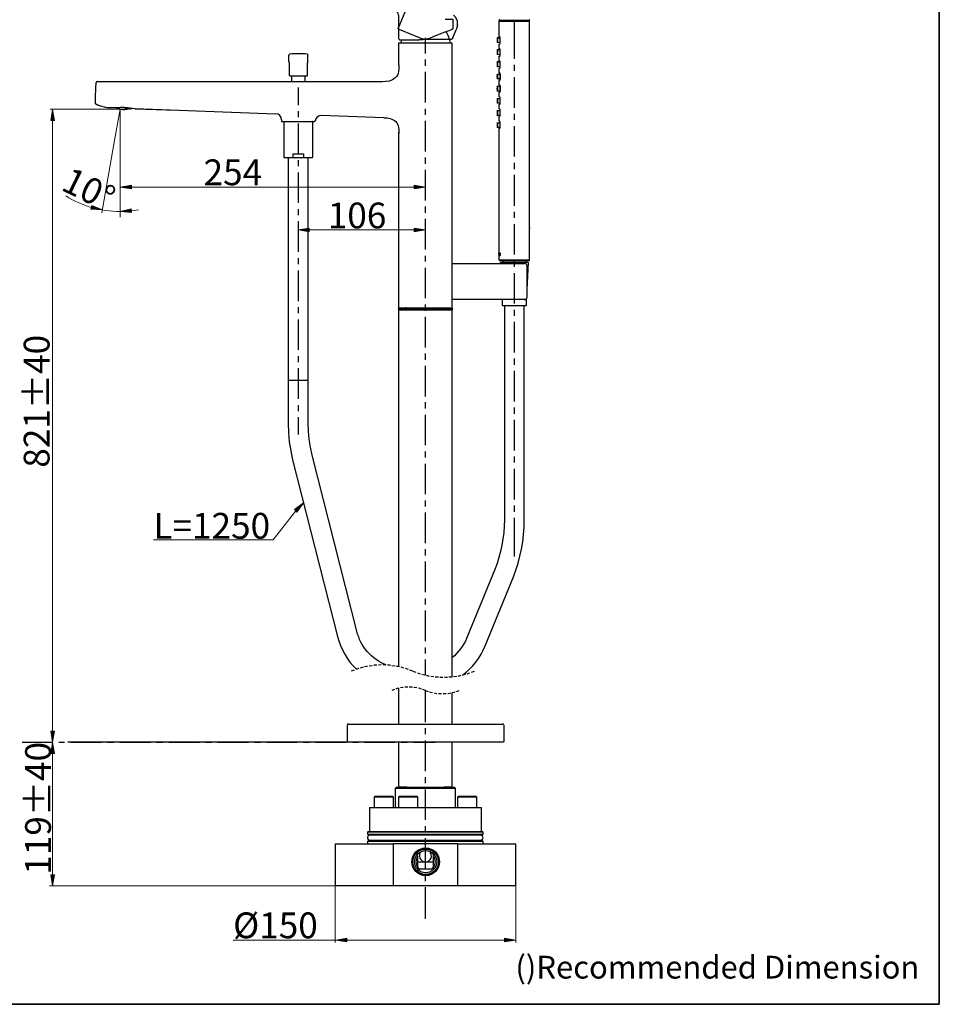
# Model space of a CAD drawing. Units: millimetres. Extents: x 0 to 250, y -250 to 0.
# Drawn here: x 101 to 250, y -250 to -91 of the extents above; entities that cross this region are included whole.
import ezdxf

# ---------------------------------------------------------------- set-up
doc = ezdxf.new("R2010")
doc.units = ezdxf.units.MM
doc.header["$MEASUREMENT"] = 0
doc.layers.add('Layer 1', color=7, linetype='Continuous')

# ---------------------------------------------------------------- blocks, each defined once
blk = doc.blocks.new('block 2')
at = {"layer": 'Layer 1', "color": 7, "true_color": 0xffffff, "insert": (181.53, -245.84), "char_height": 3.671, "attachment_point": 7}
blk.add_mtext('\\fArial|b0|i0|c0|p34;\\W1;()Recommended Dimension', dxfattribs=at)
blk = doc.blocks.new('block 3')
at = {"layer": 'Layer 1', "true_color": 0xffffff}
h = blk.add_hatch(color=7, dxfattribs=at)
h.dxf.hatch_style = 2
h.paths.add_polyline_path([(106.49, -107.32), (107.07, -107.32), (106.78, -105.5)])
h = blk.add_hatch(color=7, dxfattribs=at)
h.dxf.hatch_style = 2
h.paths.add_polyline_path([(119.51, -118.34), (119.51, -117.76), (117.7, -118.05)])
h = blk.add_hatch(color=7, dxfattribs=at)
h.dxf.hatch_style = 2
h.paths.add_polyline_path([(165.21, -117.76), (165.21, -118.34), (167.02, -118.05)])
h = blk.add_hatch(color=7, dxfattribs=at)
h.dxf.hatch_style = 2
h.paths.add_polyline_path([(113.12, -121.02), (112.98, -121.59), (114.82, -121.73)])
h = blk.add_hatch(color=7, dxfattribs=at)
h.dxf.hatch_style = 2
h.paths.add_polyline_path([(119.52, -122.15), (119.47, -121.56), (117.69, -122)])
h = blk.add_hatch(color=7, dxfattribs=at)
h.dxf.hatch_style = 2
h.paths.add_polyline_path([(148.24, -125.27), (148.24, -124.68), (146.43, -124.97)])
h = blk.add_hatch(color=7, dxfattribs=at)
h.dxf.hatch_style = 2
h.paths.add_polyline_path([(165.21, -124.68), (165.21, -125.27), (167.02, -124.97)])
h = blk.add_hatch(color=7, dxfattribs=at)
h.dxf.hatch_style = 2
h.paths.add_polyline_path([(146.25, -170.52), (145.83, -170.11), (147.31, -169.02)])
h = blk.add_hatch(color=7, dxfattribs=at)
h.dxf.hatch_style = 2
h.paths.add_polyline_path([(107.07, -205.87), (106.48, -205.87), (106.77, -207.69)])
h = blk.add_hatch(color=7, dxfattribs=at)
h.dxf.hatch_style = 2
h.paths.add_polyline_path([(106.48, -209.5), (107.07, -209.5), (106.77, -207.69)])
h = blk.add_hatch(color=7, dxfattribs=at)
h.dxf.hatch_style = 2
h.paths.add_polyline_path([(107.07, -229.08), (106.48, -229.08), (106.77, -230.89)])
h = blk.add_hatch(color=7, dxfattribs=at)
h.dxf.hatch_style = 2
h.paths.add_polyline_path([(154.32, -239.92), (154.32, -239.33), (152.51, -239.63)])
h = blk.add_hatch(color=7, dxfattribs=at)
h.dxf.hatch_style = 2
h.paths.add_polyline_path([(179.79, -239.33), (179.79, -239.92), (181.61, -239.63)])
at = {"layer": 'Layer 1', "color": 7, "lineweight": 25, "true_color": 0xffffff}
for points in [[(162.73, -91.29), (162.73, -90.85), (162.69, -90.41), (162.66, -90.22), (162.58, -90), (162.51, -89.81), (162.36, -89.63), (162.21, -89.48), (162.03, -89.37), (161.62, -89.18), (161.21, -89.07), (160.77, -88.96)], [(163.69, -89.78), (162.62, -92.37)], [(172.17, -91.89), (172.2, -91.74), (172.2, -91.59), (172.2, -91.4), (172.17, -91.26), (172.13, -91.11), (172.06, -90.96), (171.98, -90.81), (171.91, -90.66), (171.8, -90.55), (171.69, -90.44), (171.54, -90.33)], [(162.73, -91.29), (162.73, -91.15)], [(162.73, -94.18), (162.73, -91.29)], [(171.46, -92.44), (171.46, -91), (170.17, -91)], [(172.17, -91.89), (171.95, -92.63)], [(178.87, -91.15), (178.87, -91.26)], [(178.87, -91.26), (178.87, -93.74)], [(178.87, -91.26), (183.83, -91.26)], [(178.98, -91.07), (183.75, -91.07)], [(181.35, -91.07), (181.35, -97.33)], [(183.83, -91.26), (183.83, -91.15)], [(183.83, -124.23), (183.83, -91.26)], [(162.73, -92.55), (162.69, -92.55), (162.66, -92.51), (162.66, -92.48), (162.62, -92.48), (162.62, -92.44), (162.62, -92.4), (162.62, -92.37)], [(162.73, -92.55), (166.28, -94)], [(168.17, -93.81), (170.21, -93)], [(170.21, -93), (170.35, -92.92), (170.84, -92.74), (171.09, -92.63), (171.28, -92.55), (171.39, -92.51), (171.43, -92.48)], [(171.35, -94.07), (171.95, -92.63)], [(178.87, -94.99), (178.98, -94.99), (179.01, -94.92), (179.05, -94.85), (179.05, -94.7), (179.05, -94.03), (179.05, -93.88), (179.01, -93.81), (178.98, -93.74), (178.87, -93.74)], [(162.73, -98.33), (162.73, -94.77), (163.99, -94.77), (170.02, -94.77)], [(162.8, -94.25), (164.03, -94.25)], [(163.14, -94.25), (163.06, -94.51), (163.03, -94.77)], [(164.03, -94.25), (165.99, -94.25)], [(166.28, -94), (166.47, -94.07), (166.69, -94.11), (167.02, -94.14)], [(167.02, -96.47), (167.02, -93.96)], [(167.02, -94.14), (171.24, -94.14)], [(170.02, -94.77), (171.28, -94.77), (171.28, -137.59), (170.02, -137.59)], [(171.35, -94.07), (171.35, -94.07), (171.35, -94.11), (171.32, -94.11), (171.28, -94.14), (171.24, -94.14)], [(178.61, -93.92), (178.61, -94.22)], [(179.05, -94.74), (178.61, -94.7), (178.64, -94.62), (178.68, -94.51), (178.68, -94.33), (178.68, -94.11), (178.64, -94), (178.61, -93.92), (179.05, -93.96)], [(178.61, -93.92), (178.61, -93.92)], [(179.05, -93.96), (178.61, -93.92)], [(178.61, -94.22), (178.61, -94.22), (178.61, -94.4)], [(178.61, -94.4), (178.61, -94.7)], [(178.61, -94.7), (178.61, -94.7)], [(178.87, -94.99), (178.87, -95.7)], [(179.01, -93.81), (179.01, -93.92)], [(179.01, -94.77), (179.01, -94.92)], [(144.89, -96.77), (144.89, -97.84)], [(148, -97.84), (148, -96.77)], [(178.61, -95.88), (178.61, -96.18)], [(179.05, -96.7), (178.61, -96.66), (178.64, -96.59), (178.68, -96.47), (178.68, -96.29), (178.68, -96.07), (178.64, -95.99), (178.61, -95.88), (179.05, -95.88)], [(178.61, -95.88), (178.61, -95.88)], [(179.05, -95.88), (178.61, -95.88)], [(178.61, -96.18), (178.61, -96.18), (178.61, -96.36)], [(178.61, -96.36), (178.61, -96.66)], [(178.61, -96.66), (178.61, -96.66)], [(178.87, -96.92), (178.98, -96.92), (179.01, -96.88), (179.05, -96.81), (179.05, -96.66), (179.05, -95.99), (179.05, -95.81), (179.01, -95.73), (178.98, -95.7), (178.87, -95.7)], [(178.87, -96.92), (178.87, -97.62)], [(179.01, -95.77), (179.01, -95.88)], [(179.01, -96.73), (179.01, -96.88)], [(145, -97.99), (145, -100.03)], [(147.93, -100.03), (147.93, -97.99)], [(162.73, -98.29), (162.73, -98.84), (162.66, -99.4), (162.58, -99.69), (162.47, -99.95), (162.32, -100.21), (162.14, -100.4), (161.92, -100.58), (161.66, -100.73), (161.4, -100.84), (161.14, -100.92), (160.58, -100.99), (159.99, -101.03)], [(167.02, -98.47), (167.02, -97.47)], [(178.61, -97.84), (178.61, -98.14)], [(179.05, -98.62), (178.61, -98.62), (178.64, -98.55), (178.68, -98.44), (178.68, -98.25), (178.68, -98.03), (178.64, -97.96), (178.61, -97.84), (179.05, -97.84)], [(178.61, -97.84), (178.61, -97.84)], [(179.05, -97.84), (178.61, -97.84)], [(178.61, -98.14), (178.61, -98.14), (178.61, -98.33)], [(178.61, -98.33), (178.61, -98.62)], [(178.87, -98.88), (178.98, -98.88), (179.01, -98.84), (179.05, -98.73), (179.05, -98.58), (179.05, -97.92), (179.05, -97.77), (179.01, -97.7), (178.98, -97.62), (178.87, -97.62)], [(179.01, -97.7), (179.01, -97.84)], [(181.35, -98.33), (181.35, -99.29)], [(147.82, -100.14), (145.11, -100.14)], [(145.37, -100.14), (145.37, -101.03)], [(147.56, -101.03), (147.56, -100.14)], [(167.02, -104.39), (167.02, -99.44)], [(178.61, -98.62), (178.61, -98.62)], [(178.61, -99.81), (178.61, -100.1)], [(178.98, -100.58), (178.61, -100.58), (178.68, -100.4), (178.68, -100.21), (178.68, -99.99), (178.64, -99.92), (178.61, -99.81), (178.98, -99.81)], [(178.61, -99.81), (178.61, -99.81)], [(178.61, -100.29), (178.61, -100.29), (178.61, -100.1)], [(178.87, -98.88), (178.87, -99.58)], [(178.87, -100.84), (178.98, -100.84), (179.01, -100.77), (179.05, -100.69), (179.05, -100.55), (179.05, -99.88), (179.05, -99.73), (179.01, -99.62), (178.98, -99.58), (178.87, -99.58)], [(178.9, -99.69), (178.9, -99.77)], [(178.9, -99.69), (178.98, -99.69)], [(178.9, -99.77), (178.94, -99.77), (178.98, -99.84), (179.01, -99.95), (179.01, -100.18)], [(179.05, -99.69), (178.98, -99.69), (179.01, -99.73), (179.05, -99.81), (179.05, -99.95)], [(179.01, -98.7), (179.01, -98.81)], [(179.01, -99.66), (179.01, -99.69)], [(179.05, -99.95), (179.05, -100.47)], [(113.69, -104.51), (113.69, -103.91), (113.77, -101.73)], [(113.77, -101.73), (113.8, -101.47), (113.8, -101.36), (113.8, -101.29), (113.8, -101.25), (113.8, -101.21), (113.8, -101.17)], [(117.84, -101.03), (113.95, -101.03)], [(147.56, -101.03), (145.34, -101.03), (117.84, -101.03)], [(159.99, -101.03), (147.56, -101.03)], [(161.18, -100.92), (161.18, -100.92)], [(178.61, -100.29), (178.61, -100.58)], [(178.61, -100.58), (178.61, -100.58)], [(178.87, -100.84), (178.87, -101.54)], [(178.87, -102.77), (178.98, -102.77), (179.01, -102.73), (179.05, -102.66), (179.05, -102.47), (179.05, -101.8), (179.05, -101.66), (179.01, -101.58), (178.98, -101.54), (178.87, -101.54)], [(179.01, -100.18), (179.01, -100.25), (179.01, -100.43), (178.98, -100.55), (178.94, -100.62), (178.9, -100.62)], [(178.9, -100.62), (178.9, -100.73)], [(178.98, -100.73), (178.9, -100.73)], [(178.9, -101.62), (178.9, -101.73)], [(178.9, -101.62), (178.98, -101.62)], [(178.9, -101.73), (178.94, -101.73), (178.98, -101.8), (179.01, -101.92), (179.01, -102.1), (179.01, -102.17), (179.01, -102.4), (178.98, -102.51), (178.94, -102.58), (178.9, -102.58)], [(179.05, -100.47), (179.05, -100.62), (179.01, -100.69), (178.98, -100.73), (179.05, -100.73)], [(179.05, -101.62), (178.98, -101.62), (179.01, -101.69), (179.05, -101.77), (179.05, -101.92)], [(179.01, -100.73), (179.01, -100.77)], [(179.01, -101.58), (179.01, -101.62)], [(181.35, -100.29), (181.35, -105.25)], [(146.45, -101.99), (146.45, -104.8)], [(178.61, -101.77), (178.61, -102.06)], [(178.98, -102.54), (178.61, -102.54), (178.68, -102.36), (178.68, -102.14), (178.68, -101.95), (178.64, -101.84), (178.61, -101.77), (178.98, -101.77)], [(178.61, -101.77), (178.61, -101.77)], [(178.61, -102.25), (178.61, -102.25), (178.61, -102.06)], [(178.61, -102.25), (178.61, -102.54)], [(178.61, -102.54), (178.61, -102.54)], [(178.87, -102.77), (178.87, -103.47)], [(178.9, -102.58), (178.9, -102.69)], [(178.98, -102.69), (178.9, -102.69)], [(179.05, -102.4), (179.05, -102.54), (179.01, -102.62), (178.98, -102.69), (179.05, -102.69)], [(179.01, -102.69), (179.01, -102.69)], [(179.05, -101.92), (179.05, -102.4)], [(113.69, -104.54), (113.69, -104.51)], [(113.73, -104.62), (114.29, -104.88)], [(113.77, -104.65), (113.77, -104.65), (114.14, -104.8), (114.54, -104.95), (115.32, -105.13), (115.62, -105.17), (115.91, -105.21), (116.51, -105.17), (117.1, -105.17), (117.69, -105.17)], [(178.61, -103.73), (178.61, -104.02)], [(179.05, -104.51), (178.61, -104.51), (178.64, -104.43), (178.68, -104.32), (178.68, -104.1), (178.68, -103.91), (178.64, -103.8), (178.61, -103.73), (179.05, -103.73)], [(178.61, -103.73), (178.61, -103.73)], [(178.61, -104.02), (178.61, -104.02)], [(178.61, -104.02), (178.61, -104.21)], [(178.61, -104.21), (178.61, -104.51)], [(178.61, -104.51), (178.61, -104.51)], [(179.05, -104.51), (178.61, -104.51)], [(178.87, -104.73), (178.98, -104.73), (179.01, -104.65), (179.05, -104.58), (179.05, -104.43), (179.05, -103.77), (179.05, -103.62), (179.01, -103.54), (178.98, -103.47), (178.87, -103.47)], [(178.87, -104.73), (178.87, -105.43)], [(179.01, -103.54), (179.01, -103.65)], [(179.01, -104.51), (179.01, -104.65)], [(179.05, -104.51), (179.01, -104.51)], [(142.78, -106.25), (120.1, -105.43), (118.91, -105.25), (118.32, -105.21), (117.69, -105.17)], [(119.43, -105.43), (119.39, -105.43), (119.28, -105.39), (119.1, -105.36), (118.87, -105.32), (118.58, -105.28), (118.28, -105.21), (118.06, -105.17)], [(118.65, -105.21), (118.73, -105.25), (119.02, -105.28), (119.21, -105.32), (119.39, -105.36), (119.47, -105.36), (119.5, -105.39)], [(119.43, -105.43), (119.5, -105.39), (119.54, -105.32)], [(120.1, -105.43), (126.83, -105.65)], [(146.45, -105.8), (146.45, -106.76)], [(160.29, -106.87), (150.18, -106.5)], [(167.02, -106.36), (167.02, -105.39)], [(178.61, -105.69), (178.61, -105.99)], [(179.05, -106.47), (178.61, -106.47), (178.64, -106.39), (178.68, -106.28), (178.68, -106.1), (178.68, -106.06), (178.68, -105.88), (178.64, -105.76), (178.61, -105.69), (179.05, -105.69)], [(178.61, -105.69), (178.61, -105.69)], [(178.61, -105.99), (178.61, -105.99)], [(178.61, -105.99), (178.61, -106.17)], [(178.61, -106.17), (178.61, -106.47)], [(178.61, -106.47), (178.61, -106.47)], [(179.05, -106.47), (178.61, -106.47)], [(178.87, -106.65), (178.98, -106.65), (179.01, -106.62), (179.05, -106.54), (179.05, -106.36), (179.05, -105.73), (179.05, -105.54), (179.01, -105.47), (178.98, -105.43), (178.87, -105.43)], [(179.01, -105.47), (179.01, -105.62)], [(179.01, -106.47), (179.01, -106.62)], [(179.05, -106.47), (179.01, -106.47)], [(181.35, -106.21), (181.35, -107.21)], [(143.75, -107.21), (143.75, -107.43)], [(143.75, -107.43), (149.04, -107.43)], [(144.12, -107.58), (144.12, -113.2)], [(144.19, -107.47), (148.7, -107.47)], [(144.41, -107.43), (144.41, -107.47)], [(146.45, -107.76), (146.45, -112.72)], [(148.48, -107.47), (148.48, -107.43)], [(148.82, -113.2), (148.82, -107.58)], [(149.19, -107.43), (149.04, -107.43)], [(160.29, -106.87), (160.81, -106.87), (161.32, -106.99), (161.55, -107.06), (161.81, -107.17), (161.99, -107.28), (162.21, -107.47), (162.36, -107.65), (162.47, -107.87), (162.58, -108.13), (162.66, -108.35), (162.73, -108.87), (162.73, -109.39)], [(167.02, -112.31), (167.02, -107.36)], [(178.61, -107.65), (178.61, -107.95)], [(179.05, -108.43), (178.61, -108.43), (178.64, -108.35), (178.68, -108.24), (178.68, -108.06), (178.68, -108.02), (178.68, -107.84), (178.64, -107.76), (178.61, -107.65), (179.05, -107.65)], [(178.61, -107.65), (178.61, -107.65)], [(178.61, -107.95), (178.61, -107.95)], [(178.61, -107.95), (178.61, -108.13)], [(178.87, -106.65), (178.87, -107.36)], [(178.87, -108.61), (178.98, -108.61), (179.01, -108.54), (179.05, -108.47), (179.05, -108.32), (179.05, -107.65), (179.05, -107.5), (179.01, -107.43), (178.98, -107.36), (178.87, -107.36)], [(179.01, -107.43), (179.01, -107.58)], [(163.99, -137.59), (162.73, -137.59), (162.73, -109.17)], [(178.61, -108.13), (178.61, -108.43)], [(178.61, -108.43), (178.61, -108.43)], [(179.05, -108.43), (178.61, -108.43)], [(178.87, -108.61), (178.87, -129.78)], [(179.01, -108.43), (179.01, -108.54)], [(179.05, -108.43), (179.01, -108.43)], [(181.35, -108.21), (181.35, -113.13)], [(145.6, -112.68), (145.6, -113.2)], [(145.6, -112.68), (147.33, -112.68), (147.33, -113.2)], [(145.6, -113.2), (145.67, -113.28), (145.74, -113.28), (145.93, -113.31), (144.19, -113.31)], [(144.86, -113.31), (144.86, -149.29)], [(147, -113.31), (145.93, -113.31)], [(146.45, -113.68), (146.45, -114.68)], [(148.7, -113.31), (147, -113.31), (147.19, -113.28), (147.26, -113.28), (147.33, -113.2)], [(148.08, -149.29), (148.08, -113.31)], [(167.02, -114.28), (167.02, -113.28)], [(181.35, -114.13), (181.35, -115.13)], [(146.45, -115.68), (146.45, -120.6)], [(167.02, -120.2), (167.02, -115.28)], [(181.35, -116.09), (181.35, -121.05)], [(146.45, -121.6), (146.45, -122.6)], [(167.02, -122.2), (167.02, -121.2)], [(181.35, -122.05), (181.35, -123.01)], [(146.45, -123.57), (146.45, -128.52)], [(167.02, -128.12), (167.02, -123.16)], [(181.35, -124.01), (181.35, -128.93)], [(183.83, -124.23), (183.79, -124.23), (183.79, -124.27)], [(183.83, -124.71), (183.79, -124.71), (183.79, -124.64), (183.79, -124.31), (183.79, -124.23)], [(183.79, -124.68), (183.79, -124.71)], [(183.83, -124.6), (183.83, -124.34)], [(183.83, -129.78), (183.83, -124.71)], [(178.87, -128.82), (178.87, -128.82), (178.87, -128.67), (178.94, -128.67), (178.94, -128.82), (178.9, -128.71), (178.9, -129.01), (178.9, -129.08), (178.9, -129.12), (178.87, -129.12), (178.87, -129.08), (178.9, -129.08), (178.9, -129.01), (178.9, -128.71), (178.87, -128.82)], [(178.94, -128.71), (178.9, -128.71)], [(178.9, -128.71), (178.9, -128.71)], [(179.01, -129.15), (179.09, -129.08), (179.13, -129.01), (179.13, -128.89), (179.13, -128.78), (179.09, -128.71), (179.01, -128.64), (178.98, -128.71), (178.94, -128.89), (178.98, -129.08), (179.01, -129.15)], [(179.09, -128.78), (179.05, -128.75), (179.01, -128.71), (179.01, -128.75), (178.98, -128.78)], [(179.09, -128.71), (179.01, -128.71)], [(146.45, -129.52), (146.45, -130.49)], [(167.02, -130.08), (167.02, -129.12)], [(178.87, -129.78), (183.83, -129.78)], [(178.9, -129.08), (178.9, -129.08)], [(178.94, -129.78), (178.94, -129.97)], [(183.79, -129.97), (181.35, -129.97), (178.94, -129.97)], [(178.98, -128.78), (178.98, -129.01), (179.01, -129.04), (179.01, -129.08), (179.05, -129.04), (179.09, -129.01)], [(179.01, -129.08), (179.09, -129.08)], [(179.01, -129.08), (179.01, -129.08)], [(179.09, -129.01), (179.09, -128.78)], [(179.09, -130.3), (179.09, -130.37)], [(179.16, -130.19), (183.53, -130.19)], [(179.57, -130.15), (179.57, -130.19)], [(181.35, -129.93), (181.35, -130.93)], [(183.16, -130.19), (183.16, -130.15)], [(183.42, -134.59), (183.64, -130.3)], [(183.79, -129.97), (183.79, -129.78)], [(146.45, -131.49), (146.45, -136.44)], [(167.02, -136), (167.02, -131.08)], [(171.32, -130.37), (180.98, -130.37)], [(180.98, -130.37), (183.01, -130.37)], [(181.35, -131.93), (181.35, -136.85)], [(183.42, -130.78), (183.38, -130.6), (183.27, -130.49), (183.12, -130.41), (182.94, -130.41)], [(183.01, -136.22), (183.16, -136.19), (183.31, -136.11), (183.38, -136), (183.42, -135.85), (183.42, -130.78)], [(180.98, -136.22), (171.32, -136.22)], [(179.38, -136.22), (179.42, -137.11)], [(183.09, -136.07), (183.09, -136.11), (183.09, -136.15), (183.05, -136.19), (183.05, -136.22), (183.01, -136.22), (180.98, -136.22)], [(183.31, -137.11), (183.34, -136.04)], [(146.45, -137.41), (146.45, -138.41)], [(162.62, -137.7), (162.62, -137.78)], [(162.73, -137.59), (163.69, -137.59)], [(162.73, -195.51), (162.73, -137.89), (163.99, -137.89), (170.02, -137.89)], [(163.69, -137.89), (162.73, -137.89)], [(163.69, -137.59), (170.32, -137.59), (171.28, -137.59)], [(170.32, -137.89), (163.69, -137.89)], [(170.02, -137.59), (163.99, -137.59)], [(167.02, -138), (167.02, -137)], [(170.02, -137.89), (171.28, -137.89), (171.28, -197.14)], [(171.28, -137.89), (170.32, -137.89)], [(171.39, -137.7), (171.39, -137.78)], [(183.2, -137.22), (179.5, -137.22)], [(179.75, -137.22), (179.75, -171.79)], [(181.35, -137.85), (181.35, -138.85)], [(182.97, -171.79), (182.97, -137.22)], [(146.45, -139.41), (146.45, -144.33)], [(167.02, -143.92), (167.02, -139)], [(181.35, -139.81), (181.35, -144.77)], [(146.45, -145.33), (146.45, -146.33)], [(167.02, -145.92), (167.02, -144.92)], [(181.35, -145.73), (181.35, -146.73)], [(146.45, -147.29), (146.45, -152.25)], [(167.02, -151.84), (167.02, -146.88)], [(181.35, -147.73), (181.35, -152.65)], [(144.86, -149.29), (144.86, -156.17)], [(148.08, -149.29), (144.86, -149.29)], [(148.08, -156.17), (148.08, -149.29)], [(146.45, -153.25), (146.45, -154.21)], [(167.02, -153.8), (167.02, -152.8)], [(181.35, -153.65), (181.35, -154.65)], [(146.45, -155.21), (146.45, -157.98)], [(167.02, -159.72), (167.02, -154.8)], [(181.35, -155.65), (181.35, -160.57)], [(144.86, -156.17), (144.89, -157.69), (145, -159.17), (145.26, -160.65), (145.56, -162.09)], [(148.7, -161.31), (148.45, -160.06), (148.22, -158.76), (148.11, -157.47), (148.08, -156.17)], [(145.56, -162.09), (152.78, -190.59)], [(155.92, -189.77), (148.7, -161.31)], [(167.02, -161.72), (167.02, -160.72)], [(181.35, -161.57), (181.35, -162.54)], [(167.02, -167.64), (167.02, -162.72)], [(181.35, -163.54), (181.35, -168.49)], [(167.02, -169.6), (167.02, -168.64)], [(181.35, -169.46), (181.35, -170.46)], [(167.02, -175.56), (167.02, -170.6)], [(181.35, -171.46), (181.35, -177.71)], [(179.75, -171.79), (179.72, -172.79), (179.64, -173.82), (179.53, -174.82), (179.35, -175.86), (179.13, -176.86), (178.87, -177.86), (178.57, -178.82), (178.2, -179.78)], [(181.2, -181), (181.61, -179.89), (181.98, -178.78), (182.27, -177.64), (182.53, -176.49), (182.72, -175.3), (182.86, -174.12), (182.94, -172.94), (182.97, -171.79)], [(167.02, -177.52), (167.02, -176.53)], [(167.02, -183.45), (167.02, -178.52)], [(178.2, -179.78), (173.65, -190.92), (173.46, -191.37), (173.2, -191.81), (172.95, -192.22), (172.69, -192.62), (172.35, -192.99), (172.02, -193.36), (171.69, -193.73), (171.28, -194.03)], [(176.65, -192.14), (181.2, -181)], [(167.02, -185.44), (167.02, -184.45)], [(167.02, -191.37), (167.02, -186.41)], [(152.78, -190.59), (153, -191.33), (153.26, -192.07), (153.59, -192.77), (153.96, -193.44), (154.37, -194.1), (154.81, -194.73), (155.33, -195.33), (155.85, -195.88)], [(160.66, -195.21), (160.21, -195.03), (159.81, -194.81), (159.4, -194.59), (159.03, -194.33), (158.66, -194.03), (158.29, -193.73), (157.96, -193.4), (157.62, -193.07), (157.33, -192.7), (157.07, -192.33), (156.81, -191.92), (156.59, -191.51), (156.37, -191.11), (156.22, -190.66), (156.03, -190.22), (155.92, -189.77)], [(167.02, -193.33), (167.02, -192.37)], [(172.98, -196.84), (173.57, -196.36), (174.13, -195.88), (174.65, -195.33), (175.13, -194.73), (175.57, -194.14), (175.98, -193.48), (176.35, -192.81), (176.65, -192.14)], [(157.66, -195.44), (157.48, -195.44), (157.18, -195.51)], [(158.4, -195.33), (157.92, -195.4)], [(159.14, -195.25), (158.73, -195.25), (158.66, -195.29)], [(159.88, -195.21), (159.4, -195.25)], [(160.62, -195.25), (160.14, -195.21)], [(161.36, -195.29), (161.29, -195.25), (160.88, -195.25)], [(162.1, -195.4), (161.58, -195.33)], [(162.8, -195.51), (162.55, -195.44), (162.32, -195.44)], [(167.02, -196.84), (167.02, -194.33)], [(155.51, -196.03), (155.03, -196.21)], [(156.22, -195.77), (155.77, -195.92)], [(156.96, -195.58), (156.48, -195.7)], [(163.54, -195.7), (163.06, -195.58)], [(164.25, -195.92), (163.77, -195.77)], [(164.99, -196.21), (164.47, -196.03)], [(164.99, -196.21), (165.47, -196.36)], [(165.73, -196.47), (166.17, -196.62)], [(166.43, -196.7), (166.91, -196.81)], [(167.13, -196.88), (167.43, -196.95), (167.62, -196.95)], [(167.87, -196.99), (168.36, -197.07)], [(168.58, -197.1), (168.69, -197.14), (169.1, -197.14)], [(170.8, -197.14), (171.21, -197.14), (171.32, -197.1)], [(171.54, -197.07), (172.06, -196.99)], [(172.28, -196.95), (172.5, -196.95), (172.76, -196.88)], [(173.02, -196.81), (173.5, -196.7)], [(173.72, -196.62), (174.2, -196.47)], [(174.43, -196.36), (174.91, -196.21)], [(169.32, -197.18), (169.84, -197.18)], [(170.06, -197.18), (170.58, -197.18)], [(161.99, -199.17), (161.55, -199.32)], [(162.69, -198.95), (162.43, -199.03), (162.21, -199.1)], [(162.73, -204.76), (162.73, -198.95)], [(163.43, -198.84), (163.36, -198.84), (162.95, -198.92)], [(164.17, -198.77), (163.66, -198.8)], [(164.91, -198.8), (164.4, -198.77)], [(165.62, -198.92), (165.21, -198.84), (165.14, -198.8)], [(166.36, -199.1), (166.14, -199.03), (165.88, -198.95)], [(167.02, -199.32), (166.58, -199.17)], [(167.02, -204.43), (167.02, -199.32)], [(167.02, -199.32), (167.43, -199.47)], [(167.65, -199.54), (167.87, -199.62), (168.13, -199.66)], [(168.39, -199.69), (168.8, -199.8), (168.87, -199.8)], [(169.13, -199.8), (169.61, -199.84)], [(169.87, -199.84), (170.35, -199.8)], [(170.61, -199.8), (170.65, -199.8), (171.09, -199.69)], [(171.28, -199.69), (171.28, -204.76)], [(171.32, -199.66), (171.58, -199.62), (171.8, -199.54)], [(172.02, -199.47), (172.46, -199.32)], [(154.37, -204.91), (154.37, -207.58)], [(154.51, -204.76), (155.33, -204.76)], [(155.33, -204.76), (178.68, -204.76)], [(178.68, -204.76), (179.5, -204.76)], [(179.64, -204.91), (179.64, -207.58)], [(167.02, -206.39), (167.02, -205.43)], [(101.85, -207.69), (106.77, -207.69)], [(107.77, -207.69), (108.73, -207.69)], [(155.33, -207.69), (109.25, -207.69)], [(155.33, -207.69), (109.33, -207.69)], [(109.73, -207.69), (114.69, -207.69)], [(115.66, -207.69), (116.65, -207.69)], [(117.65, -207.69), (122.58, -207.69)], [(123.58, -207.69), (124.57, -207.69)], [(125.54, -207.69), (130.5, -207.69)], [(131.5, -207.69), (132.46, -207.69)], [(133.46, -207.69), (138.42, -207.69)], [(139.38, -207.69), (140.38, -207.69)], [(141.38, -207.69), (146.3, -207.69)], [(147.3, -207.69), (148.3, -207.69)], [(149.26, -207.69), (154.22, -207.69)], [(155.33, -207.69), (154.48, -207.69)], [(155.22, -207.69), (156.18, -207.69)], [(178.68, -207.69), (155.33, -207.69)], [(157.18, -207.69), (162.1, -207.69)], [(163.99, -214.94), (162.73, -214.94), (162.73, -207.69)], [(163.1, -207.69), (164.1, -207.69)], [(165.1, -207.69), (168.58, -207.69)], [(167.02, -212.35), (167.02, -207.39)], [(171.28, -207.69), (171.28, -214.94), (170.02, -214.94)], [(179.57, -207.69), (178.68, -207.69)], [(167.02, -214.31), (167.02, -213.31)], [(162.32, -214.94), (162.14, -215.13), (162.14, -218.23)], [(171.87, -215.13), (162.14, -215.13)], [(162.32, -214.94), (162.62, -214.94)], [(163.99, -214.94), (165.14, -214.94)], [(165.14, -214.94), (168.87, -214.94)], [(167.02, -220.23), (167.02, -215.31)], [(168.87, -214.94), (170.02, -214.94)], [(171.39, -214.94), (171.69, -214.94)], [(171.87, -215.13), (171.69, -214.94)], [(171.87, -218.23), (171.87, -215.13)], [(158.81, -216.42), (158.7, -216.53)], [(158.7, -216.53), (158.7, -218.23)], [(161.84, -216.53), (158.7, -216.53)], [(161.73, -216.42), (161.73, -216.42), (158.81, -216.42)], [(161.84, -218.23), (161.84, -216.53), (161.73, -216.42)], [(162.77, -216.42), (162.66, -216.53), (162.66, -218.23)], [(165.77, -216.53), (162.66, -216.53)], [(165.69, -216.42), (165.69, -216.42), (162.77, -216.42)], [(165.77, -216.53), (165.69, -216.42)], [(165.77, -218.23), (165.77, -216.53)], [(172.28, -216.42), (172.2, -216.53), (172.2, -218.23)], [(175.31, -216.53), (172.2, -216.53)], [(175.2, -216.42), (175.2, -216.42), (172.28, -216.42)], [(175.31, -216.53), (175.2, -216.42)], [(175.31, -218.23), (175.31, -216.53)], [(157.96, -218.23), (157.96, -222.12)], [(157.96, -218.23), (176.05, -218.23)], [(176.05, -222.12), (176.05, -218.23)], [(157.77, -222.12), (157.66, -222.23), (157.66, -222.53)], [(176.35, -222.23), (157.66, -222.23)], [(157.66, -222.53), (157.77, -222.64)], [(157.66, -222.53), (176.35, -222.53)], [(157.77, -222.12), (176.24, -222.12)], [(167.02, -222.23), (167.02, -221.23)], [(176.35, -222.23), (176.24, -222.12)], [(176.24, -222.64), (176.35, -222.53)], [(176.35, -222.53), (176.35, -222.23)], [(152.41, -224.08), (152.41, -230.89)], [(152.41, -224.08), (161.77, -224.08), (161.77, -230.89), (152.41, -230.89)], [(157.77, -223.6), (157.66, -223.71)], [(157.66, -223.71), (157.66, -224.08)], [(176.35, -223.71), (157.66, -223.71)], [(176.24, -222.64), (157.77, -222.64)], [(157.77, -223.6), (176.24, -223.6)], [(175.91, -222.71), (157.99, -222.71)], [(157.99, -223.49), (175.91, -223.49)], [(158.25, -222.71), (158.25, -222.71)], [(158.25, -223.49), (158.25, -223.53)], [(172.24, -224.08), (161.77, -224.08)], [(167.02, -228.15), (167.02, -223.19)], [(172.24, -224.08), (181.61, -224.08)], [(181.61, -230.89), (172.24, -230.89), (172.24, -224.08)], [(175.79, -222.71), (175.79, -222.71)], [(175.79, -223.53), (175.79, -223.49)], [(176.35, -224.08), (176.35, -223.71), (176.24, -223.6)], [(181.61, -230.89), (181.61, -224.08)], [(165.73, -226.08), (165.73, -225.9), (165.8, -225.71), (165.91, -225.56)], [(166.36, -225.3), (166.17, -225.53), (166.1, -225.64), (166.06, -225.78), (166.02, -226.08), (166.1, -226.38), (166.25, -226.64), (166.47, -226.82), (166.73, -226.97), (166.99, -227.01), (167.28, -226.97), (167.54, -226.82), (167.76, -226.64), (167.91, -226.38), (167.99, -226.12), (167.95, -225.82), (167.84, -225.53), (167.76, -225.41), (167.65, -225.3)], [(168.28, -226.08), (168.28, -225.9), (168.24, -225.71), (168.13, -225.56)], [(165.73, -226.08), (165.73, -227.82)], [(165.73, -227.01), (166.14, -227.01)], [(166.14, -227.01), (167.02, -227.01), (167.87, -227.01), (168.28, -227.01)], [(168.28, -227.89), (168.28, -226.08)], [(165.73, -227.89), (165.73, -228.12)], [(165.91, -228.41), (165.8, -228.3), (165.73, -228.12)], [(166.14, -228.15), (167.87, -228.15)], [(168.28, -228.3), (168.28, -227.89)], [(167.02, -230.11), (167.02, -229.15)], [(172.24, -230.89), (161.77, -230.89)], [(167.02, -236.22), (167.02, -231.11)]]:
    blk.add_lwpolyline(points, dxfattribs=at)
at = {"layer": 'Layer 1', "color": 7, "lineweight": 15, "true_color": 0xffffff}
for points in [[(117.69, -105.47), (106.41, -105.47)], [(106.77, -105.47), (106.77, -207.69)], [(116.84, -110.21), (117.69, -105.47), (117.69, -109.8)], [(117.69, -105.47), (117.69, -118.42)], [(116.84, -110.21), (114.72, -122.22)], [(117.69, -109.8), (117.69, -122.88)], [(117.69, -118.05), (167.02, -118.05)], [(167.02, -124.97), (146.45, -124.97)], [(106.77, -230.89), (106.77, -207.69)], [(152.41, -230.89), (106.27, -230.89)], [(152.41, -230.89), (152.41, -240)], [(181.61, -230.89), (181.61, -240)], [(135.94, -239.63), (181.61, -239.63)]]:
    blk.add_lwpolyline(points, dxfattribs=at)
at = {"layer": 'Layer 1', "lineweight": 0}
for points in [[(106.49, -107.32), (107.07, -107.32), (106.78, -105.5), (106.49, -107.32)], [(119.51, -118.34), (119.51, -117.76), (117.7, -118.05), (119.51, -118.34)], [(165.21, -117.76), (165.21, -118.34), (167.02, -118.05), (165.21, -117.76)], [(113.12, -121.02), (112.98, -121.59), (114.82, -121.73), (113.12, -121.02)], [(119.52, -122.15), (119.47, -121.56), (117.69, -122), (119.52, -122.15)], [(148.24, -125.27), (148.24, -124.68), (146.43, -124.97), (148.24, -125.27)], [(165.21, -124.68), (165.21, -125.27), (167.02, -124.97), (165.21, -124.68)], [(146.25, -170.52), (145.83, -170.11), (147.31, -169.02), (146.25, -170.52)], [(107.07, -205.87), (106.48, -205.87), (106.77, -207.69), (107.07, -205.87)], [(106.48, -209.5), (107.07, -209.5), (106.77, -207.69), (106.48, -209.5)], [(107.07, -229.08), (106.48, -229.08), (106.77, -230.89), (107.07, -229.08)], [(154.32, -239.92), (154.32, -239.33), (152.51, -239.63), (154.32, -239.92)], [(179.79, -239.33), (179.79, -239.92), (181.61, -239.63), (179.79, -239.33)]]:
    blk.add_lwpolyline(points, dxfattribs=at)
at = {"layer": 'Layer 1', "color": 7, "lineweight": 5, "true_color": 0xffffff}
blk.add_lwpolyline([(146.57, -169.71), (146.07, -170.34), (142.43, -175.01), (123.07, -175.01)], dxfattribs=at)
at = {"layer": 'Layer 1', "color": 7, "lineweight": 25, "true_color": 0xffffff}
for points in [[(162.75, -91.08), (162.74, -91.09), (162.73, -91.11), (162.73, -91.13)], [(179, -91.03), (178.95, -91.03), (178.9, -91.08), (178.9, -91.13)], [(183.86, -91.13), (183.86, -91.08), (183.82, -91.03), (183.77, -91.03)], [(166.01, -94.22), (166.75, -94.22), (167.5, -94.07), (168.19, -93.79)], [(171.03, -94.77), (170.92, -94.11), (170.68, -93.49), (170.32, -92.93)], [(171.47, -92.47), (171.49, -92.47), (171.5, -92.44), (171.5, -92.42)], [(162.77, -94.16), (162.77, -94.19), (162.79, -94.22), (162.82, -94.22)], [(145.08, -96.59), (144.99, -96.6), (144.93, -96.67), (144.93, -96.75)], [(147.88, -96.59), (146.94, -96.48), (145.99, -96.48), (145.05, -96.59)], [(148.04, -96.75), (148.04, -96.67), (147.97, -96.6), (147.89, -96.59)], [(144.93, -97.83), (144.93, -97.85), (144.95, -97.87), (144.97, -97.88)], [(145.04, -97.97), (145.04, -97.93), (145.01, -97.9), (144.97, -97.88)], [(147.99, -97.88), (147.95, -97.9), (147.93, -97.93), (147.93, -97.97)], [(148, -97.88), (148.02, -97.87), (148.04, -97.85), (148.04, -97.83)], [(145.04, -100.01), (145.04, -100.06), (145.08, -100.1), (145.13, -100.1)], [(147.83, -100.1), (147.89, -100.1), (147.93, -100.06), (147.93, -100.01)], [(113.97, -100.99), (113.88, -100.99), (113.81, -101.06), (113.8, -101.15)], [(113.69, -104.48), (113.69, -104.55), (113.73, -104.61), (113.79, -104.64)], [(113.69, -104.48), (113.69, -104.55), (113.73, -104.61), (113.79, -104.64)], [(116.83, -105.16), (117.53, -105.5), (118.33, -105.56), (119.08, -105.32)], [(117.7, -105.45), (118.19, -105.55), (118.71, -105.52), (119.19, -105.36)], [(119.08, -105.42), (119.11, -105.41), (119.15, -105.4), (119.18, -105.39)], [(143.78, -107.19), (143.78, -106.66), (143.36, -106.23), (142.84, -106.21)], [(150.2, -106.47), (149.66, -106.45), (149.21, -106.87), (149.19, -107.41)], [(144.21, -107.47), (144.16, -107.47), (144.12, -107.51), (144.12, -107.56)], [(144.12, -113.18), (144.12, -113.24), (144.16, -113.28), (144.21, -113.28)], [(183.86, -124.32), (183.86, -124.3), (183.84, -124.27), (183.81, -124.27)], [(183.81, -124.64), (183.84, -124.63), (183.86, -124.61), (183.86, -124.58)], [(171.34, -130.34), (171.3, -130.34), (171.28, -130.36), (171.28, -130.39)], [(179.57, -130.13), (179.57, -130.02), (179.48, -129.93), (179.37, -129.93)], [(183.36, -129.93), (183.25, -129.93), (183.16, -130.02), (183.16, -130.13)], [(171.28, -136.17), (171.28, -136.2), (171.3, -136.22), (171.34, -136.22)], [(162.75, -137.59), (162.7, -137.59), (162.66, -137.63), (162.66, -137.68)], [(162.66, -137.76), (162.66, -137.81), (162.7, -137.85), (162.75, -137.85)], [(163.82, -137.55), (163.87, -137.55), (163.91, -137.51), (163.91, -137.46)], [(171.39, -137.68), (171.39, -137.63), (171.35, -137.59), (171.3, -137.59)], [(171.3, -137.85), (171.35, -137.85), (171.39, -137.81), (171.39, -137.76)], [(179.42, -137.1), (179.42, -137.15), (179.46, -137.18), (179.51, -137.18)], [(183.22, -137.18), (183.26, -137.18), (183.31, -137.15), (183.31, -137.1)], [(154.53, -204.73), (154.44, -204.73), (154.37, -204.8), (154.37, -204.89)], [(179.68, -204.89), (179.68, -204.8), (179.61, -204.73), (179.51, -204.73)], [(154.4, -207.56), (154.4, -207.61), (154.45, -207.65), (154.5, -207.65)], [(179.59, -207.65), (179.64, -207.65), (179.68, -207.61), (179.68, -207.56)], [(158.25, -222.69), (158.25, -222.64), (158.21, -222.6), (158.16, -222.6)], [(158.16, -223.6), (158.21, -223.6), (158.25, -223.56), (158.25, -223.51)], [(175.89, -222.6), (175.84, -222.6), (175.79, -222.64), (175.79, -222.69)], [(175.79, -223.51), (175.79, -223.56), (175.84, -223.6), (175.89, -223.6)], [(165.76, -226.07), (165.37, -226.62), (165.37, -227.36), (165.76, -227.9)], [(168.32, -227.9), (168.71, -227.36), (168.71, -226.62), (168.32, -226.07)], [(165.77, -227.76), (165.77, -227.98), (165.94, -228.15), (166.15, -228.15)], [(167.89, -228.15), (168.11, -228.15), (168.28, -227.98), (168.28, -227.76)]]:
    blk.add_open_spline(points, degree=3, dxfattribs=at)
for points, knots in [([(148.82, -107.56), (148.82, -107.53), (148.81, -107.51), (148.79, -107.49), (148.77, -107.48), (148.75, -107.47), (148.72, -107.47)], [0, 0, 0, 0, 1, 1, 1, 2, 2, 2, 2]), ([(148.72, -113.28), (148.75, -113.28), (148.77, -113.27), (148.79, -113.25), (148.81, -113.23), (148.82, -113.21), (148.82, -113.18)], [0, 0, 0, 0, 1, 1, 1, 2, 2, 2, 2]), ([(179.18, -130.19), (179.16, -130.19), (179.13, -130.2), (179.11, -130.22), (179.1, -130.24), (179.09, -130.26), (179.09, -130.29)], [0, 0, 0, 0, 1, 1, 1, 2, 2, 2, 2]), ([(183.64, -130.29), (183.64, -130.26), (183.63, -130.24), (183.62, -130.22), (183.6, -130.2), (183.57, -130.19), (183.55, -130.19)], [0, 0, 0, 0, 1, 1, 1, 2, 2, 2, 2]), ([(158.01, -222.71), (157.8, -222.71), (157.62, -222.89), (157.62, -223.1), (157.62, -223.32), (157.8, -223.49), (158.01, -223.49)], [0, 0, 0, 0, 1, 1, 1, 2, 2, 2, 2]), ([(175.92, -223.49), (176.14, -223.49), (176.31, -223.32), (176.31, -223.1), (176.31, -222.89), (176.14, -222.71), (175.92, -222.71)], [0, 0, 0, 0, 1, 1, 1, 2, 2, 2, 2]), ([(169.28, -226.99), (169.28, -225.75), (168.28, -224.75), (167.04, -224.75), (165.81, -224.75), (164.8, -225.75), (164.8, -226.99), (164.8, -228.22), (165.81, -229.23), (167.04, -229.23), (168.28, -229.23), (169.28, -228.22), (169.28, -226.99)], [0, 0, 0, 0, 1, 1, 1, 2, 2, 2, 3, 3, 3, 4, 4, 4, 4]), ([(169.17, -226.99), (169.17, -225.81), (168.22, -224.86), (167.04, -224.86), (165.87, -224.86), (164.91, -225.81), (164.91, -226.99), (164.91, -228.16), (165.87, -229.12), (167.04, -229.12), (168.22, -229.12), (169.17, -228.16), (169.17, -226.99)], [0, 0, 0, 0, 1, 1, 1, 2, 2, 2, 3, 3, 3, 4, 4, 4, 4]), ([(169.1, -226.99), (169.1, -225.85), (168.18, -224.93), (167.04, -224.93), (165.91, -224.93), (164.99, -225.85), (164.99, -226.99), (164.99, -228.12), (165.91, -229.04), (167.04, -229.04), (168.18, -229.04), (169.1, -228.12), (169.1, -226.99)], [0, 0, 0, 0, 1, 1, 1, 2, 2, 2, 3, 3, 3, 4, 4, 4, 4]), ([(168.84, -226.99), (168.84, -226), (168.03, -225.19), (167.04, -225.19), (166.05, -225.19), (165.25, -226), (165.25, -226.99), (165.25, -227.98), (166.05, -228.78), (167.04, -228.78), (168.03, -228.78), (168.84, -227.98), (168.84, -226.99)], [0, 0, 0, 0, 1, 1, 1, 2, 2, 2, 3, 3, 3, 4, 4, 4, 4])]:
    blk.add_open_spline(points, degree=3, knots=knots, dxfattribs=at)
at = {"layer": 'Layer 1', "color": 7, "lineweight": 15, "true_color": 0xffffff}
blk.add_open_spline([(120.67, -121.73), (119.71, -121.9), (118.72, -121.99), (117.71, -121.99), (114.48, -121.99), (111.47, -121.07), (108.93, -119.47)], degree=3, knots=[0, 0, 0, 0, 1, 1, 1, 2, 2, 2, 2], dxfattribs=at)
at = {"layer": 'Layer 1', "color": 7, "true_color": 0xffffff, "char_height": 4.1642, "attachment_point": 7}
for s, insert in [('\\fMyriad Pro|b0|i0|c0|p34;\\W1;254', (131.17, -117.74)), ('\\fMyriad Pro|b0|i0|c0|p34;\\W1;106', (151.23, -124.71)), ('\\fMyriad Pro|b0|i0|c0|p34;\\W1;L=1250', (123.07, -174.82)), ('\\fMyriad Pro|b0|i0|c0|p34;\\W1;Ø150', (135.94, -239.33))]:
    blk.add_mtext(s, dxfattribs=dict(at, insert=insert))
for s, insert, rotation in [('\\fMyriad Pro|b0|i0|c0|p34;\\W1;10°', (107.95, -118.42), 333.9485), ('\\fMyriad Pro|b0|i0|c0|p34;\\W1;821±40', (106.29, -163.35), 90), ('\\fMyriad Pro|b0|i0|c0|p34;\\W1;119±40', (106.52, -229.08), 90)]:
    blk.add_mtext(s, dxfattribs=dict(at, insert=insert, rotation=rotation))

msp = doc.modelspace()

# ---------------------------------------------------------------- linework, layer by layer
at = {"layer": 'Layer 1', "lineweight": 0}
msp.add_lwpolyline([(250, -250), (0, -250), (0, 0), (250, 0), (250, -250)], dxfattribs=at)
at = {"layer": 'Layer 1', "color": 250, "lineweight": 35, "true_color": 0x353839}
msp.add_lwpolyline([(250, -250), (0, -250), (0, 0), (250, 0), (250, -250)], dxfattribs=at)

# ---------------------------------------------------------------- block references
at = {"layer": 'Layer 1'}
for name in ['block 3', 'block 2']:
    msp.add_blockref(name, (0, 0), dxfattribs=at)

doc.saveas('drawing.dxf')
